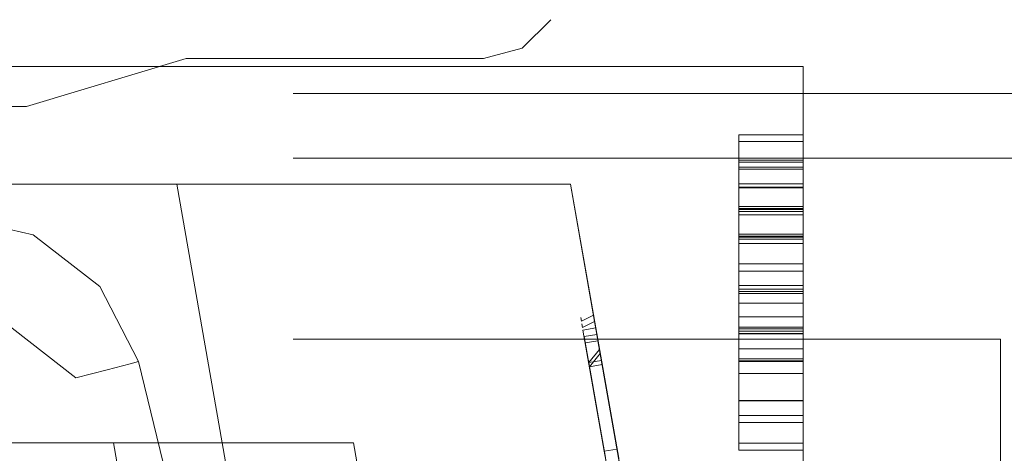
# Model space of a CAD drawing. Units: millimetres. Extents: x 0 to 7170, y 0 to 297.
# Drawn here: x 5953 to 5955, y 192 to 193 of the extents above; entities that cross this region are included whole.
import ezdxf

# ---------------------------------------------------------------- set-up
doc = ezdxf.new("R2010")
doc.units = ezdxf.units.MM
doc.linetypes.add('DASHED', pattern=[19.05, 12.7, -6.35])
doc.layers.add('1 Пунктир', color=150, linetype='DASHED', lineweight=0)

msp = doc.modelspace()

# ---------------------------------------------------------------- linework, layer by layer
at = {"layer": '1 Пунктир', "ltscale": 0.1}
for p, q in [((5953.9349, 192.6551), (5953.9789, 192.699)), ((5953.8749, 192.639), (5953.9349, 192.6551)), ((5953.1675, 192.565), (5953.4149, 192.639)), ((5953.1675, 192.565), (5953.415, 192.639)), ((5953.4149, 192.639), (5953.8749, 192.639)), ((5953.415, 192.639), (5953.875, 192.639)), ((5950.3751, 192.6269), (5954.3699, 192.6269)), ((5950.3751, 192.6269), (5954.3699, 192.6269)), ((5954.3699, 192.6269), (5954.3699, 190.2269)), ((5954.3699, 192.6269), (5954.3699, 190.2269)), ((5954.3699, 192.6269), (5954.3699, 190.2269)), ((5954.3699, 192.6269), (5954.3699, 190.2269)), ((5952.4971, 192.565), (5953.1675, 192.565)), ((5952.4972, 192.565), (5953.1675, 192.565)), ((5954.2699, 192.5105), (5954.3699, 192.5105)), ((5954.2699, 192.5105), (5954.2699, 192.0871)), ((5954.2699, 192.5105), (5954.3699, 192.5105)), ((5954.2699, 192.5105), (5954.2699, 192.0871)), ((5954.3699, 192.5213), (5954.3699, 192.0763)), ((5954.3699, 192.5213), (5954.3699, 192.0763)), ((5951.6751, 192.485), (5955.8751, 192.485)), ((5954.2699, 192.482), (5954.3699, 192.482)), ((5954.2699, 192.482), (5954.3699, 192.482)), ((5954.2699, 192.4786), (5954.2699, 192.0336)), ((5954.2699, 192.4786), (5954.3699, 192.4786)), ((5954.2699, 192.0336), (5954.2699, 192.4786)), ((5954.3699, 192.4786), (5954.3699, 192.0336)), ((5954.3699, 192.0336), (5954.3699, 192.4786)), ((5954.2699, 192.471), (5954.3699, 192.471)), ((5954.2699, 192.471), (5954.3699, 192.471)), ((5954.2699, 192.4678), (5954.3699, 192.4678)), ((5954.2699, 192.4678), (5954.3699, 192.4678)), ((5950.3577, 192.445), (5954.0094, 192.445)), ((5950.9669, 192.445), (5954.0094, 192.445)), ((5953.4001, 192.445), (5953.8057, 190.145)), ((5953.4001, 192.445), (5953.8057, 190.145)), ((5954.0094, 192.445), (5954.0486, 192.2225)), ((5954.2699, 192.4453), (5954.3699, 192.4453)), ((5954.2699, 192.4453), (5954.3699, 192.4453)), ((5954.2699, 192.4399), (5954.3699, 192.4399)), ((5954.2699, 192.4399), (5954.3699, 192.4399)), ((5954.2699, 192.4393), (5954.3699, 192.4393)), ((5954.2699, 192.4393), (5954.3699, 192.4393)), ((5954.2699, 192.4103), (5954.3699, 192.4103)), ((5954.2699, 192.4103), (5954.3699, 192.4103)), ((5954.2699, 192.4073), (5954.3699, 192.4073)), ((5954.2699, 192.4073), (5954.3699, 192.4073)), ((5954.2699, 192.4055), (5954.3699, 192.4055)), ((5954.2699, 192.4055), (5954.3699, 192.4055)), ((5954.2699, 192.4026), (5954.3699, 192.4026)), ((5954.3699, 192.3996), (5954.3699, 192.4026)), ((5954.2699, 192.3972), (5954.3699, 192.3972)), ((5954.2699, 192.3972), (5954.3699, 192.3972)), ((5953.178, 192.3666), (5953.2813, 192.2867)), ((5954.2699, 192.3676), (5954.3699, 192.3676)), ((5954.2699, 192.3676), (5954.3699, 192.3676)), ((5954.2699, 192.3646), (5954.3699, 192.3646)), ((5954.2699, 192.3646), (5954.3699, 192.3646)), ((5954.2699, 192.3639), (5954.3699, 192.3639)), ((5954.2699, 192.3639), (5954.3699, 192.3639)), ((5954.2699, 192.3628), (5954.3699, 192.3628)), ((5954.2699, 192.3628), (5954.3699, 192.3628)), ((5954.2699, 192.3599), (5954.3699, 192.3599)), ((5954.2699, 192.3599), (5954.3699, 192.3599)), ((5954.2699, 192.3531), (5954.3699, 192.3531)), ((5954.2699, 192.3531), (5954.3699, 192.3531)), ((5954.2699, 192.3216), (5954.3699, 192.3216)), ((5954.2699, 192.3216), (5954.3699, 192.3216)), ((5954.2699, 192.3104), (5954.3699, 192.3104)), ((5954.2699, 192.3104), (5954.3699, 192.3104)), ((5953.2813, 192.2867), (5953.3409, 192.1705)), ((5954.2699, 192.2879), (5954.3699, 192.2879)), ((5954.2699, 192.2879), (5954.3699, 192.2879)), ((5954.2699, 192.2825), (5954.3699, 192.2825)), ((5954.2699, 192.2825), (5954.3699, 192.2825)), ((5954.2699, 192.2789), (5954.3699, 192.2789)), ((5954.2699, 192.2789), (5954.3699, 192.2789)), ((5954.2699, 192.2756), (5954.3699, 192.2756)), ((5954.2699, 192.2756), (5954.3699, 192.2756)), ((5954.2699, 192.2609), (5954.3699, 192.2609)), ((5954.2699, 192.2609), (5954.3699, 192.2609)), ((5954.2699, 192.2398), (5954.3699, 192.2398)), ((5954.2699, 192.2398), (5954.3699, 192.2398)), ((5954.0289, 192.219), (5954.0486, 192.2225)), ((5954.0469, 192.2323), (5954.0479, 192.2266)), ((5954.2699, 192.2236), (5954.3699, 192.2236)), ((5954.2699, 192.2236), (5954.3699, 192.2236)), ((5954.2699, 192.2209), (5954.3699, 192.2209)), ((5954.2699, 192.2209), (5954.3699, 192.2209)), ((5954.2699, 192.2174), (5954.3699, 192.2174)), ((5954.2699, 192.2174), (5954.3699, 192.2174)), ((5951.6751, 192.205), (5954.6751, 192.205)), ((5954.0496, 192.2167), (5954.0521, 192.2028)), ((5954.2699, 192.2141), (5954.3699, 192.2141)), ((5954.2699, 192.2141), (5954.3699, 192.2141)), ((5954.2699, 192.2133), (5954.3699, 192.2133)), ((5954.2699, 192.2133), (5954.3699, 192.2133)), ((5954.6751, 192.005), (5954.6751, 192.205)), ((5954.0378, 192.1688), (5954.0545, 192.1893)), ((5954.2699, 192.1902), (5954.3699, 192.1902)), ((5954.2699, 192.1902), (5954.3699, 192.1902)), ((5954.0389, 192.1624), (5954.0556, 192.1829)), ((5954.2699, 192.1747), (5954.3699, 192.1747)), ((5954.2699, 192.1747), (5954.3699, 192.1747)), ((5953.2925, 192.1579), (5953.3279, 192.1671)), ((5953.3279, 192.1671), (5953.3409, 192.1705)), ((5953.3409, 192.1705), (5953.5058, 191.4994)), ((5954.0378, 192.1688), (5954.1695, 191.4218)), ((5954.0586, 192.1658), (5954.0916, 191.9787)), ((5954.2699, 192.1714), (5954.3699, 192.1714)), ((5954.2699, 192.1714), (5954.3699, 192.1714)), ((5954.2699, 192.1706), (5954.3699, 192.1706)), ((5954.2699, 192.1706), (5954.3699, 192.1706)), ((5954.2699, 192.1523), (5954.3699, 192.1523)), ((5954.2699, 192.1523), (5954.3699, 192.1523)), ((5954.2699, 192.1102), (5954.3699, 192.1102)), ((5954.2699, 192.1102), (5954.3699, 192.1102)), ((5954.2699, 192.1096), (5954.3699, 192.1096)), ((5954.2699, 192.1096), (5954.3699, 192.1096)), ((5954.2699, 192.0871), (5954.3699, 192.0871)), ((5954.2699, 192.0871), (5954.3699, 192.0871)), ((5954.2699, 192.0763), (5954.3699, 192.0763)), ((5954.2699, 192.0763), (5954.3699, 192.0763)), ((5950.26, 192.045), (5953.6737, 192.045)), ((5950.26, 192.045), (5953.6737, 192.045)), ((5950.26, 192.045), (5953.6737, 192.045)), ((5950.6313, 192.045), (5953.6737, 192.045)), ((5953.3024, 192.045), (5953.708, 189.745)), ((5953.3024, 192.045), (5953.708, 189.745)), ((5953.6737, 192.045), (5954.0793, 189.745)), ((5953.6737, 192.045), (5954.0793, 189.745)), ((5954.0619, 192.0319), (5954.0816, 192.0353)), ((5954.2699, 192.0444), (5954.3699, 192.0444)), ((5954.2699, 192.0444), (5954.3699, 192.0444)), ((5954.2699, 192.0336), (5954.3699, 192.0336)), ((5954.2699, 192.0336), (5954.3699, 192.0336))]:
    msp.add_line(p, q, dxfattribs=at)
for points in [[(5953.875, 192.639), (5953.935, 192.6551), (5953.9789, 192.699)], [(5954.3699, 192.6269), (5950.3751, 192.6269), (5951.3751, 192.6269)], [(5954.3699, 192.6269), (5950.3751, 192.6269), (5951.3751, 192.6269)], [(5951.6751, 186.825), (5951.6751, 192.585), (5955.8751, 192.585)], [(5954.2699, 192.0763), (5954.2699, 192.5213), (5954.3699, 192.5213)], [(5954.2699, 192.0763), (5954.2699, 192.5213), (5954.3699, 192.5213)], [(5954.2699, 192.0444), (5954.2699, 192.4786), (5954.3699, 192.4786)], [(5950.3577, 192.445), (5954.0094, 192.445), (5954.4149, 190.145)], [(5954.0996, 191.9336), (5954.0094, 192.445), (5954.1596, 191.5931)], [(5954.0451, 192.2422), (5954.0094, 192.445), (5954.0469, 192.2323)], [(5954.1407, 191.7005), (5954.0094, 192.445), (5954.1475, 191.6616)], [(5954.0575, 192.1722), (5954.0094, 192.445), (5954.1961, 191.3859)], [(5954.1125, 191.8601), (5954.0094, 192.445), (5954.1237, 191.7965)], [(5954.0556, 192.1829), (5954.0094, 192.445), (5954.0586, 192.1658)], [(5954.4149, 190.145), (5954.0094, 192.445), (5954.0545, 192.1893)], [(5954.2699, 192.3996), (5954.2699, 192.4026), (5954.3699, 192.4026)], [(5953.2441, 192.1454), (5953.0505, 192.295), (5953.0505, 192.395), (5953.178, 192.3666)], [(5954.0255, 192.2387), (5954.0265, 192.233), (5954.0451, 192.2422)], [(5954.0462, 192.2364), (5954.0451, 192.2422), (5954.0486, 192.2225), (5954.0462, 192.2364), (5954.0996, 191.9336)], [(5954.0272, 192.2289), (5954.0282, 192.2231), (5954.0469, 192.2323)], [(5954.0619, 192.0319), (5954.0289, 192.219), (5954.0299, 192.2133)], [(5954.0504, 192.2126), (5954.0479, 192.2266), (5954.1013, 191.9237)], [(5954.1051, 191.9021), (5954.0486, 192.2225), (5954.0996, 191.9336)], [(5954.1013, 191.9239), (5954.0486, 192.2225), (5954.1013, 191.9237)], [(5954.0816, 192.0353), (5954.0486, 192.2225), (5954.0496, 192.2167)], [(5954.0504, 192.2126), (5954.0307, 192.2092), (5954.0637, 192.022)], [(5954.0521, 192.2028), (5954.0324, 192.1993), (5954.1609, 191.4706)], [(5954.0978, 191.9438), (5954.0504, 192.2126), (5954.1051, 191.9021)], [(5954.0834, 192.0255), (5954.0504, 192.2126), (5954.1013, 191.9237)], [(5954.1806, 191.474), (5954.0521, 192.2028), (5954.1596, 191.5931)], [(5954.0545, 192.1893), (5954.0556, 192.1829), (5954.0586, 192.1658)], [(5954.0575, 192.1722), (5954.0378, 192.1688), (5954.1764, 191.3824)], [(5954.1892, 191.4252), (5954.0575, 192.1722), (5954.1961, 191.3859)], [(5953.2925, 179.1322), (5953.2441, 179.1447), (5953.2441, 192.1454), (5953.2925, 192.1579)], [(5954.0586, 192.1658), (5954.0389, 192.1624), (5954.0719, 191.9752)], [(5954.1128, 191.8582), (5954.0586, 192.1658), (5954.1094, 191.8778)], [(5954.1125, 191.8601), (5954.0586, 192.1658), (5954.1076, 191.888)], [(5954.1013, 191.9237), (5954.0816, 192.0353), (5954.0996, 191.9336)], [(5954.0841, 192.0214), (5954.0816, 192.0353), (5954.0995, 191.9339)], [(5954.0644, 192.0179), (5954.0619, 192.0319), (5954.0654, 192.0122)]]:
    msp.add_lwpolyline(points, dxfattribs=at)

doc.saveas('drawing.dxf')
